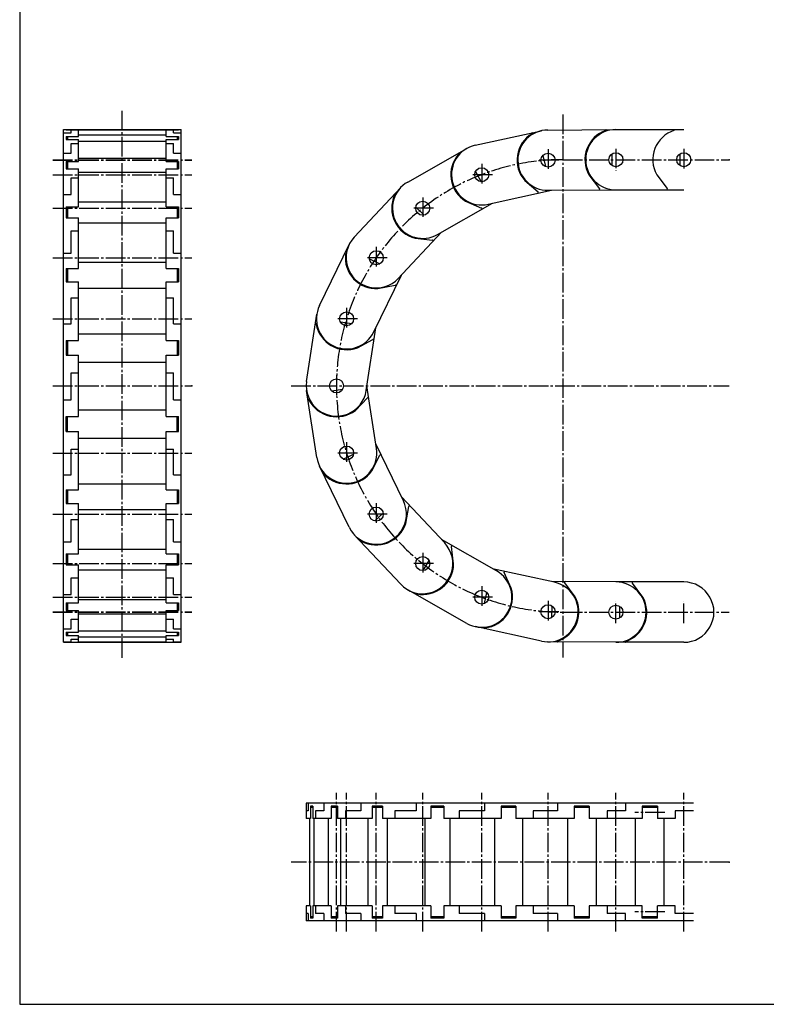
# Model space of a CAD drawing. Extents: x -745 to 745, y -1188 to 1188.
# Drawn here: x -745 to -250, y -1188 to -535 of the extents above; entities that cross this region are included whole.
import ezdxf

# ---------------------------------------------------------------- set-up
doc = ezdxf.new("R2010")
doc.units = 0
doc.linetypes.add('CENTER', pattern=[17.5, 13, -1.5, 1.5, -1.5])
doc.layers.get('0').update_dxf_attribs({"linetype": 'CONTINUOUS'})

msp = doc.modelspace()

# ---------------------------------------------------------------- linework, layer by layer
at = {"color": 7, "linetype": 'CONTINUOUS'}
for p, q in [((-745, 1188), (-745, -1188)), ((-715.96307, -948), (-715.96307, -608)), ((-715.96307, -608), (-637.96307, -608)), ((-715.96307, -608.04553), (-710.96307, -608.04553)), ((-715.96307, -610.1456), (-710.96307, -610.1456)), ((-714.16307, -608.12411), (-705.96307, -608.12411)), ((-714.16307, -608.12411), (-714.16307, -608.19475)), ((-714.16307, -608.19475), (-705.96307, -608.19475)), ((-714.16307, -612.5265), (-705.96307, -612.5265)), ((-714.16307, -612.5265), (-714.16307, -614.66666)), ((-713.26307, -608.12411), (-713.26307, -608.19475)), ((-713.26307, -612.5265), (-713.26307, -614.66666)), ((-710.96307, -608.04553), (-710.96307, -608)), ((-710.96307, -608.27795), (-705.96307, -608.27795)), ((-710.96307, -610.1456), (-710.96307, -608.27795)), ((-705.96307, -608.12411), (-705.96307, -608)), ((-705.96307, -608.09233), (-647.96307, -608.09233)), ((-705.96307, -612.5265), (-705.96307, -608.19475)), ((-705.96307, -608.22655), (-647.96307, -608.22655)), ((-705.96307, -611.56345), (-647.96307, -611.56345)), ((-647.96307, -608.12411), (-647.96307, -608)), ((-647.96307, -608.12411), (-639.76307, -608.12411)), ((-647.96307, -608.19475), (-639.76307, -608.19475)), ((-647.96307, -612.5265), (-647.96307, -608.19475)), ((-647.96307, -608.27795), (-642.96307, -608.27795)), ((-647.96307, -612.5265), (-639.76307, -612.5265)), ((-642.96307, -608.04553), (-642.96307, -608)), ((-642.96307, -608.04553), (-637.96307, -608.04553)), ((-642.96307, -610.1456), (-642.96307, -608.27795)), ((-642.96307, -610.1456), (-637.96307, -610.1456)), ((-640.66307, -608.12411), (-640.66307, -608.19475)), ((-640.66307, -612.5265), (-640.66307, -614.66666)), ((-639.76307, -608.12411), (-639.76307, -608.19475)), ((-639.76307, -612.5265), (-639.76307, -614.66666)), ((-637.96307, -948), (-637.96307, -608)), ((-442.99779, -618.4119), (-399.04042, -608.78126)), ((-394.90141, -608.31837), (-349.90254, -608.0005)), ((-349.76126, -608), (-304.76126, -608)), ((-714.16307, -614.66666), (-705.96307, -614.66666)), ((-710.96307, -617.18721), (-705.96307, -617.18721)), ((-710.96307, -623.71056), (-710.96307, -617.18721)), ((-705.96307, -629.2076), (-705.96307, -614.66666)), ((-705.96307, -615.62971), (-647.96307, -615.62971)), ((-647.96307, -614.66666), (-639.76307, -614.66666)), ((-647.96307, -629.2076), (-647.96307, -614.66666)), ((-647.96307, -617.18721), (-642.96307, -617.18721)), ((-642.96307, -623.71056), (-642.96307, -617.18721)), ((-715.96307, -623.71056), (-710.96307, -623.71056)), ((-642.96307, -623.71056), (-637.96307, -623.71056)), ((-487.72266, -642.79579), (-448.59985, -620.56056)), ((-398.16649, -625.15254), (-396.53099, -632.61747)), ((-352.43818, -624.19782), (-352.3842, -631.83962)), ((-307.41126, -624.17901), (-307.41126, -631.82099)), ((-714.16307, -629.2076), (-705.96307, -629.2076)), ((-714.16307, -629.2076), (-714.16307, -634.14877)), ((-713.26307, -629.2076), (-713.26307, -634.14877)), ((-705.96307, -626.98409), (-647.96307, -626.98409)), ((-647.96307, -629.2076), (-639.76307, -629.2076)), ((-640.66307, -629.2076), (-640.66307, -634.14877)), ((-639.76307, -629.2076), (-639.76307, -634.14877)), ((-714.16307, -634.14877), (-705.96307, -634.14877)), ((-705.96307, -659.28005), (-705.96307, -634.14877)), ((-705.96307, -636.37228), (-647.96307, -636.37228)), ((-647.96307, -634.14877), (-639.76307, -634.14877)), ((-647.96307, -659.28005), (-647.96307, -634.14877)), ((-442.90944, -635.93593), (-439.13341, -642.57984)), ((-367.6206, -638.06439), (-360.57726, -647.276)), ((-322.69125, -637.93798), (-315.71315, -647.19911)), ((-710.96307, -639.96825), (-705.96307, -639.96825)), ((-710.96307, -651.16158), (-710.96307, -639.96825)), ((-647.96307, -639.96825), (-642.96307, -639.96825)), ((-642.96307, -651.16158), (-642.96307, -639.96825)), ((-410.14783, -641.86287), (-401.3494, -649.41601)), ((-715.96307, -651.16158), (-710.96307, -651.16158)), ((-642.96307, -651.16158), (-637.96307, -651.16158)), ((-523.20247, -679.34816), (-492.43532, -646.50943)), ((-434.43723, -657.48512), (-392.52513, -648.30258)), ((-394.61887, -648.31737), (-349.69062, -648)), ((-349.76126, -648), (-304.76126, -648)), ((-714.16307, -659.28005), (-705.96307, -659.28005)), ((-714.16307, -659.28005), (-714.16307, -666.57755)), ((-713.26307, -659.28005), (-713.26307, -666.57755)), ((-705.96307, -655.99618), (-647.96307, -655.99618)), ((-647.96307, -659.28005), (-639.76307, -659.28005)), ((-640.66307, -659.28005), (-640.66307, -666.57755)), ((-639.76307, -659.28005), (-639.76307, -666.57755)), ((-467.95799, -677.57163), (-431.4733, -656.83575)), ((-449.39526, -655.44802), (-438.75246, -660.05162)), ((-482.44054, -659.50509), (-476.86378, -664.73003)), ((-714.16307, -666.57755), (-705.96307, -666.57755)), ((-705.96307, -700.03725), (-705.96307, -666.57755)), ((-705.96307, -669.86142), (-647.96307, -669.86142)), ((-647.96307, -666.57755), (-639.76307, -666.57755)), ((-647.96307, -700.03725), (-647.96307, -666.57755)), ((-710.96307, -675.1722), (-705.96307, -675.1722)), ((-710.96307, -690.02804), (-710.96307, -675.1722)), ((-647.96307, -675.1722), (-642.96307, -675.1722)), ((-642.96307, -690.02804), (-642.96307, -675.1722)), ((-494.31592, -707.0206), (-465.31993, -676.0723)), ((-546.24409, -724.77912), (-526.60158, -684.29243)), ((-482.84709, -680.06287), (-471.31775, -681.30257)), ((-715.96307, -690.02804), (-710.96307, -690.02804)), ((-642.96307, -690.02804), (-637.96307, -690.02804)), ((-705.96307, -695.98859), (-647.96307, -695.98859)), ((-513.202, -693.73878), (-506.32646, -697.07452)), ((-714.16307, -700.03725), (-705.96307, -700.03725)), ((-714.16307, -700.03725), (-714.16307, -709.03429)), ((-713.26307, -700.03725), (-713.26307, -709.03429)), ((-647.96307, -700.03725), (-639.76307, -700.03725)), ((-640.66307, -700.03725), (-640.66307, -709.03429)), ((-639.76307, -700.03725), (-639.76307, -709.03429)), ((-510.25594, -742.23913), (-491.93794, -704.48251)), ((-714.16307, -709.03429), (-705.96307, -709.03429)), ((-705.96307, -747.81115), (-705.96307, -709.03429)), ((-647.96307, -709.03429), (-639.76307, -709.03429)), ((-647.96307, -747.81115), (-647.96307, -709.03429)), ((-507.49271, -713.49205), (-496.11449, -711.25632)), ((-705.96307, -713.08296), (-647.96307, -713.08296)), ((-710.96307, -719.6306), (-705.96307, -719.6306)), ((-710.96307, -736.812), (-710.96307, -719.6306)), ((-647.96307, -719.6306), (-642.96307, -719.6306)), ((-642.96307, -736.812), (-642.96307, -719.6306)), ((-554.7737, -775), (-548.02371, -730.50913)), ((-715.96307, -736.812), (-710.96307, -736.812)), ((-642.96307, -736.812), (-637.96307, -736.812)), ((-532.42526, -735.556), (-524.86974, -736.7023)), ((-705.96307, -743.36206), (-647.96307, -743.36206)), ((-515.22626, -780.99998), (-508.93141, -739.50907)), ((-714.16307, -747.81115), (-705.96307, -747.81115)), ((-714.16307, -747.81115), (-714.16307, -757.69801)), ((-713.26307, -747.81115), (-713.26307, -757.69801)), ((-647.96307, -747.81115), (-639.76307, -747.81115)), ((-640.66307, -747.81115), (-640.66307, -757.69801)), ((-639.76307, -747.81115), (-639.76307, -757.69801)), ((-521.11395, -752.72695), (-510.91087, -747.21696)), ((-714.16307, -757.69801), (-705.96307, -757.69801)), ((-705.96307, -798.302), (-705.96307, -757.69801)), ((-705.96307, -762.14709), (-647.96307, -762.14709)), ((-647.96307, -798.302), (-647.96307, -757.69801)), ((-647.96307, -757.69801), (-639.76307, -757.69801)), ((-710.96307, -787.30285), (-710.96307, -769.3423)), ((-710.96307, -769.3423), (-705.96307, -769.3423)), ((-647.96307, -769.3423), (-642.96307, -769.3423)), ((-642.96307, -787.30285), (-642.96307, -769.3423)), ((-548.02374, -825.49088), (-554.77371, -780.99998)), ((-538.38026, -781.19316), (-530.82474, -780.04688)), ((-508.47629, -819.49089), (-514.77112, -778.00008)), ((-715.96307, -787.30285), (-710.96307, -787.30285)), ((-642.96307, -787.30285), (-637.96307, -787.30285)), ((-522.48497, -794.23643), (-514.37532, -785.94812)), ((-705.96307, -793.85291), (-647.96307, -793.85291)), ((-714.16307, -808.18886), (-714.16307, -798.302)), ((-714.16307, -798.302), (-705.96307, -798.302)), ((-713.26307, -808.18886), (-713.26307, -798.302)), ((-647.96307, -798.302), (-639.76307, -798.302)), ((-640.66307, -808.18886), (-640.66307, -798.302)), ((-639.76307, -808.18886), (-639.76307, -798.302)), ((-714.16307, -808.18886), (-705.96307, -808.18886)), ((-705.96307, -846.96574), (-705.96307, -808.18886)), ((-647.96307, -808.18886), (-639.76307, -808.18886)), ((-647.96307, -846.96574), (-647.96307, -808.18886)), ((-705.96307, -812.63794), (-647.96307, -812.63794)), ((-710.96307, -819.83315), (-705.96307, -819.83315)), ((-710.96307, -836.95653), (-710.96307, -819.83315)), ((-647.96307, -819.83315), (-642.96307, -819.83315)), ((-642.96307, -836.95653), (-642.96307, -819.83315)), ((-490.61328, -854.24742), (-508.93146, -816.49078)), ((-530.53101, -826.54295), (-523.65552, -823.20721)), ((-511.48227, -834.28456), (-506.19597, -823.96384)), ((-526.60139, -871.70757), (-546.24405, -831.22095)), ((-715.96307, -836.95653), (-710.96307, -836.95653)), ((-642.96307, -836.95653), (-637.96307, -836.95653)), ((-714.16307, -846.96574), (-705.96307, -846.96574)), ((-714.16307, -846.96574), (-714.16307, -855.96276)), ((-713.26307, -846.96574), (-713.26307, -855.96276)), ((-705.96307, -842.91708), (-647.96307, -842.91708)), ((-647.96307, -846.96574), (-639.76307, -846.96574)), ((-640.66307, -846.96574), (-640.66307, -855.96276)), ((-639.76307, -846.96574), (-639.76307, -855.96276)), ((-463.24519, -882.14168), (-491.93755, -851.5179)), ((-714.16307, -855.96276), (-705.96307, -855.96276)), ((-705.96307, -889.42249), (-705.96307, -855.96276)), ((-705.96307, -860.01142), (-647.96307, -860.01142)), ((-647.96307, -855.96276), (-639.76307, -855.96276)), ((-647.96307, -889.42249), (-647.96307, -855.96276)), ((-489.09622, -869.26707), (-487.10901, -857.84283)), ((-710.96307, -866.55904), (-705.96307, -866.55904)), ((-710.96307, -881.30407), (-710.96307, -866.55904)), ((-647.96307, -866.55904), (-642.96307, -866.55904)), ((-642.96307, -881.30407), (-642.96307, -866.55904)), ((-509.58398, -867.52388), (-504.00728, -862.2989)), ((-715.96307, -881.30407), (-710.96307, -881.30407)), ((-642.96307, -881.30407), (-637.96307, -881.30407)), ((-492.43498, -909.49048), (-523.20238, -876.65195)), ((-428.83523, -900.664), (-465.31911, -879.92818)), ((-705.96307, -886.13863), (-647.96307, -886.13863)), ((-457.34155, -896.03592), (-458.83211, -884.53632)), ((-714.16307, -889.42249), (-705.96307, -889.42249)), ((-714.16307, -889.42249), (-714.16307, -896.71993)), ((-713.26307, -889.42249), (-713.26307, -896.71993)), ((-647.96307, -889.42249), (-639.76307, -889.42249)), ((-640.66307, -889.42249), (-640.66307, -896.71993)), ((-639.76307, -889.42249), (-639.76307, -896.71993)), ((-477.42448, -900.44763), (-473.64839, -893.80377)), ((-714.16307, -896.71993), (-705.96307, -896.71993)), ((-705.96307, -921.85127), (-705.96307, -896.71993)), ((-705.96307, -900.00378), (-647.96307, -900.00378)), ((-647.96307, -896.71993), (-639.76307, -896.71993)), ((-647.96307, -921.85127), (-647.96307, -896.71993)), ((-390.47981, -908.14581), (-431.47434, -899.16406)), ((-710.96307, -905.31454), (-705.96307, -905.31454)), ((-710.96307, -916.35414), (-710.96307, -905.31454)), ((-647.96307, -905.31454), (-642.96307, -905.31454)), ((-642.96307, -916.35414), (-642.96307, -905.31454)), ((-419.07605, -912.18118), (-423.9104, -901.64117)), ((-448.60019, -935.43967), (-487.72279, -913.2041)), ((-349.61989, -908.0007), (-392.52631, -907.69742)), ((-376.76035, -917.87112), (-383.67281, -908.56091)), ((-304.76126, -908), (-349.72062, -908)), ((-331.83127, -918.06201), (-338.80936, -908.80087)), ((-715.96307, -916.35414), (-710.96307, -916.35414)), ((-705.96307, -919.62772), (-647.96307, -919.62772)), ((-642.96307, -916.35414), (-637.96307, -916.35414)), ((-436.94669, -922.35114), (-435.31116, -914.88623)), ((-714.16307, -921.85127), (-705.96307, -921.85127)), ((-714.16307, -921.85127), (-714.16307, -926.79251)), ((-714.16307, -926.79251), (-705.96307, -926.79251)), ((-713.26307, -921.85127), (-713.26307, -926.79251)), ((-705.96307, -941.33345), (-705.96307, -926.79251)), ((-647.96307, -921.85127), (-639.76307, -921.85127)), ((-647.96307, -926.79251), (-639.76307, -926.79251)), ((-647.96307, -941.33345), (-647.96307, -926.79251)), ((-640.66307, -921.85127), (-640.66307, -926.79251)), ((-639.76307, -921.85127), (-639.76307, -926.79251)), ((-392.13721, -931.52176), (-392.08319, -923.87997)), ((-347.11126, -931.82098), (-347.11126, -924.17902)), ((-710.96307, -932.61208), (-705.96307, -932.61208)), ((-710.96307, -938.95248), (-710.96307, -932.61208)), ((-705.96307, -929.01607), (-647.96307, -929.01607)), ((-647.96307, -932.61208), (-642.96307, -932.61208)), ((-642.96307, -938.95248), (-642.96307, -932.61208)), ((-715.96307, -938.95248), (-710.96307, -938.95248)), ((-642.96307, -938.95248), (-637.96307, -938.95248)), ((-399.04058, -947.21899), (-442.99791, -937.5881)), ((-714.16307, -941.33345), (-705.96307, -941.33345)), ((-714.16307, -941.33345), (-714.16307, -943.47363)), ((-714.16307, -943.47363), (-705.96307, -943.47363)), ((-713.26307, -941.33345), (-713.26307, -943.47363)), ((-710.96307, -945.99426), (-705.96307, -945.99426)), ((-710.96307, -947.72668), (-710.96307, -945.99426)), ((-705.96307, -940.37036), (-647.96307, -940.37036)), ((-705.96307, -947.80533), (-705.96307, -943.47363)), ((-705.96307, -944.43672), (-647.96307, -944.43672)), ((-647.96307, -941.33345), (-639.76307, -941.33345)), ((-647.96307, -943.47363), (-639.76307, -943.47363)), ((-647.96307, -947.80533), (-647.96307, -943.47363)), ((-647.96307, -945.99426), (-642.96307, -945.99426)), ((-642.96307, -947.72668), (-642.96307, -945.99426)), ((-640.66307, -941.33345), (-640.66307, -943.47363)), ((-639.76307, -941.33345), (-639.76307, -943.47363)), ((-715.96307, -947.72668), (-710.96307, -947.72668)), ((-715.96307, -948), (-637.96307, -948)), ((-714.16307, -947.80533), (-705.96307, -947.80533)), ((-714.16307, -947.80533), (-714.16307, -947.87601)), ((-714.16307, -947.87601), (-705.96307, -947.87601)), ((-713.26307, -947.80533), (-713.26307, -947.87601)), ((-710.96307, -948), (-710.96307, -947.95926)), ((-710.96307, -947.95926), (-705.96307, -947.95926)), ((-705.96307, -947.77351), (-647.96307, -947.77351)), ((-705.96307, -948), (-705.96307, -947.87601)), ((-705.96307, -947.90782), (-647.96307, -947.90782)), ((-647.96307, -947.80533), (-639.76307, -947.80533)), ((-647.96307, -948), (-647.96307, -947.87601)), ((-647.96307, -947.87601), (-639.76307, -947.87601)), ((-647.96307, -947.95926), (-642.96307, -947.95926)), ((-642.96307, -947.72668), (-637.96307, -947.72668)), ((-642.96307, -948), (-642.96307, -947.95926)), ((-640.66307, -947.80533), (-640.66307, -947.87601)), ((-639.76307, -947.80533), (-639.76307, -947.87601)), ((-349.90263, -947.99969), (-394.90151, -947.68161)), ((-304.76126, -948), (-349.76126, -948)), ((-298.38627, -1054.72), (-554.99998, -1054.72)), ((-554.99998, -1054.72), (-554.99998, -1064.72)), ((-553.81747, -1054.72), (-553.81747, -1059.72)), ((-552.14873, -1056.52), (-552.14873, -1064.72)), ((-550.64873, -1056.52), (-552.14873, -1056.52)), ((-550.64873, -1057.42), (-552.14873, -1057.42)), ((-550.64873, -1056.52), (-550.64873, -1064.72)), ((-543.46135, -1054.72), (-543.46135, -1059.72)), ((-538.60524, -1056.52), (-538.60524, -1064.72)), ((-534.2402, -1056.52), (-538.60524, -1056.52)), ((-534.2402, -1057.42), (-538.60524, -1057.42)), ((-534.2402, -1056.52), (-534.2402, -1064.72)), ((-518.84369, -1054.72), (-518.84369, -1059.72)), ((-511.2373, -1056.52), (-511.2373, -1064.72)), ((-504.4001, -1056.52), (-511.2373, -1056.52)), ((-504.4001, -1057.42), (-511.2373, -1057.42)), ((-504.4001, -1056.52), (-504.4001, -1064.72)), ((-482.18045, -1054.72), (-482.18045, -1059.72)), ((-472.50845, -1056.52), (-472.50845, -1064.72)), ((-463.81454, -1056.52), (-472.50845, -1056.52)), ((-463.81454, -1057.42), (-472.50845, -1057.42)), ((-463.81454, -1056.52), (-463.81454, -1064.72)), ((-436.77063, -1054.72), (-436.77063, -1059.72)), ((-425.90339, -1056.52), (-425.90339, -1064.72)), ((-416.13509, -1056.52), (-425.90339, -1056.52)), ((-416.13509, -1057.42), (-425.90339, -1057.42)), ((-416.13509, -1056.52), (-416.13509, -1064.72)), ((-388.52668, -1054.72), (-388.52668, -1059.72)), ((-377.40195, -1056.52), (-377.40195, -1064.72)), ((-367.40219, -1056.52), (-377.40195, -1056.52)), ((-367.40219, -1057.42), (-377.40195, -1057.42)), ((-367.40219, -1056.52), (-367.40219, -1064.72)), ((-343.38627, -1054.72), (-343.38627, -1059.72)), ((-332.26126, -1056.52), (-332.26126, -1064.72)), ((-322.26126, -1056.52), (-332.26126, -1056.52)), ((-322.26126, -1057.42), (-332.26126, -1057.42)), ((-322.26126, -1056.52), (-322.26126, -1064.72)), ((-553.81747, -1059.72), (-554.99998, -1059.72)), ((-548.88211, -1059.72), (-548.88211, -1064.72)), ((-543.46135, -1059.72), (-548.88211, -1059.72)), ((-529.09927, -1059.72), (-529.09927, -1064.72)), ((-518.84369, -1059.72), (-529.09927, -1059.72)), ((-496.34756, -1059.72), (-496.34756, -1064.72)), ((-482.18045, -1059.72), (-496.34756, -1059.72)), ((-453.57524, -1059.72), (-453.57524, -1064.72)), ((-436.77063, -1059.72), (-453.57524, -1059.72)), ((-404.63045, -1059.72), (-404.63045, -1064.72)), ((-388.52668, -1059.72), (-404.63045, -1059.72)), ((-343.38627, -1059.72), (-355.62495, -1059.72)), ((-355.62495, -1059.72), (-355.62495, -1064.72)), ((-298.38627, -1059.72), (-310.48372, -1059.72)), ((-310.48372, -1059.72), (-310.48372, -1064.72)), ((-552.14873, -1064.72), (-554.99998, -1064.72)), ((-552.82373, -1064.72), (-552.82373, -1122.72)), ((-538.60524, -1064.72), (-550.64873, -1064.72)), ((-549.97374, -1064.72), (-549.97374, -1122.72)), ((-540.5695, -1064.72), (-540.5695, -1122.72)), ((-511.2373, -1064.72), (-534.2402, -1064.72)), ((-532.27594, -1064.72), (-532.27594, -1122.72)), ((-514.31404, -1064.72), (-514.31404, -1122.72)), ((-472.50845, -1064.72), (-504.4001, -1064.72)), ((-501.32336, -1064.72), (-501.32336, -1122.72)), ((-476.42072, -1064.72), (-476.42072, -1122.72)), ((-425.90339, -1064.72), (-463.81454, -1064.72)), ((-459.90228, -1064.72), (-459.90228, -1122.72)), ((-430.29913, -1064.72), (-430.29913, -1122.72)), ((-377.40195, -1064.72), (-416.13509, -1064.72)), ((-411.73936, -1064.72), (-411.73936, -1122.72)), ((-381.90183, -1064.72), (-381.90183, -1122.72)), ((-332.26126, -1064.72), (-367.40219, -1064.72)), ((-362.90231, -1064.72), (-362.90231, -1122.72)), ((-336.76126, -1122.72), (-336.76126, -1064.72)), ((-310.48372, -1064.72), (-322.26126, -1064.72)), ((-317.76126, -1122.72), (-317.76126, -1064.72)), ((-554.99998, -1122.72), (-554.99998, -1132.72)), ((-552.14873, -1122.72), (-554.99998, -1122.72)), ((-552.14873, -1122.72), (-552.14873, -1130.92)), ((-550.64873, -1122.72), (-550.64873, -1130.92)), ((-538.60524, -1122.72), (-550.64873, -1122.72)), ((-548.88211, -1122.72), (-548.88211, -1127.72)), ((-538.60524, -1122.72), (-538.60524, -1130.92)), ((-534.2402, -1122.72), (-534.2402, -1130.92)), ((-511.2373, -1122.72), (-534.2402, -1122.72)), ((-529.09927, -1122.72), (-529.09927, -1127.72)), ((-511.2373, -1122.72), (-511.2373, -1130.92)), ((-504.4001, -1122.72), (-504.4001, -1130.92)), ((-472.50845, -1122.72), (-504.4001, -1122.72)), ((-496.34756, -1122.72), (-496.34756, -1127.72)), ((-472.50845, -1122.72), (-472.50845, -1130.92)), ((-463.81454, -1122.72), (-463.81454, -1130.92)), ((-425.90339, -1122.72), (-463.81454, -1122.72)), ((-453.57524, -1122.72), (-453.57524, -1127.72)), ((-425.90339, -1122.72), (-425.90339, -1130.92)), ((-416.13509, -1122.72), (-416.13509, -1130.92)), ((-377.40195, -1122.72), (-416.13509, -1122.72)), ((-404.63045, -1122.72), (-404.63045, -1127.72)), ((-377.40195, -1122.72), (-377.40195, -1130.92)), ((-332.26126, -1122.72), (-367.40219, -1122.72)), ((-367.40219, -1122.72), (-367.40219, -1130.92)), ((-355.62495, -1122.72), (-355.62495, -1127.72)), ((-332.26126, -1130.92), (-332.26126, -1122.72)), ((-310.48372, -1122.72), (-322.26126, -1122.72)), ((-322.26126, -1130.92), (-322.26126, -1122.72)), ((-310.48372, -1127.72), (-310.48372, -1122.72)), ((-553.81747, -1127.72), (-554.99998, -1127.72)), ((-553.81747, -1127.72), (-553.81747, -1132.72)), ((-543.46135, -1127.72), (-548.88211, -1127.72)), ((-543.46135, -1127.72), (-543.46135, -1132.72)), ((-518.84369, -1127.72), (-529.09927, -1127.72)), ((-518.84369, -1127.72), (-518.84369, -1132.72)), ((-482.18045, -1127.72), (-496.34756, -1127.72)), ((-482.18045, -1127.72), (-482.18045, -1132.72)), ((-436.77063, -1127.72), (-453.57524, -1127.72)), ((-436.77063, -1127.72), (-436.77063, -1132.72)), ((-388.52668, -1127.72), (-404.63045, -1127.72)), ((-388.52668, -1127.72), (-388.52668, -1132.72)), ((-343.38627, -1127.72), (-355.62495, -1127.72)), ((-343.38627, -1132.72), (-343.38627, -1127.72)), ((-298.38627, -1127.72), (-310.48372, -1127.72)), ((-298.38627, -1132.72), (-554.99998, -1132.72)), ((-550.64873, -1130.02), (-552.14873, -1130.02)), ((-550.64873, -1130.92), (-552.14873, -1130.92)), ((-534.2402, -1130.02), (-538.60524, -1130.02)), ((-534.2402, -1130.92), (-538.60524, -1130.92)), ((-504.4001, -1130.02), (-511.2373, -1130.02)), ((-504.4001, -1130.92), (-511.2373, -1130.92)), ((-463.81454, -1130.02), (-472.50845, -1130.02)), ((-463.81454, -1130.92), (-472.50845, -1130.92)), ((-416.13509, -1130.02), (-425.90339, -1130.02)), ((-416.13509, -1130.92), (-425.90339, -1130.92)), ((-367.40219, -1130.02), (-377.40195, -1130.02)), ((-367.40219, -1130.92), (-377.40195, -1130.92)), ((-322.26126, -1130.02), (-332.26126, -1130.02)), ((-322.26126, -1130.92), (-332.26126, -1130.92)), ((-745, -1188), (295, -1188))]:
    msp.add_line(p, q, dxfattribs=at)
at = {"color": 7, "linetype": 'CENTER'}
for p, q in [((-676.96307, -958.29413), (-676.96307, -595.54984)), ((-385, -598), (-385, -958)), ((-394.76014, -621.12787), (-394.76014, -635.50787)), ((-349.76126, -620.71), (-349.76126, -635.29)), ((-304.76126, -620.81), (-304.76126, -635.19)), ((-722.96307, -628), (-630.96307, -628)), ((-722.96307, -628.31787), (-630.96307, -628.31787)), ((-438.71751, -630.75848), (-438.71751, -645.13848)), ((-387.57014, -628.31787), (-401.95014, -628.31787)), ((-385, -628), (-274.76126, -628)), ((-722.96307, -637.94849), (-630.96307, -637.94849)), ((-431.52752, -637.94848), (-445.90752, -637.94848)), ((-477.84032, -652.99373), (-477.84032, -667.37373)), ((-722.96307, -660.18373), (-630.96307, -660.18373)), ((-470.65033, -660.18373), (-485.03032, -660.18373)), ((-508.6075, -685.83244), (-508.6075, -700.21244)), ((-722.96307, -693.02244), (-630.96307, -693.02244)), ((-501.4175, -693.02244), (-515.7975, -693.02244)), ((-528.25, -726.31913), (-528.25, -740.69913)), ((-722.96307, -733.50913), (-630.96307, -733.50913)), ((-521.06, -733.50913), (-535.44, -733.50913)), ((-535, -770.81), (-535, -785.19)), ((-722.96307, -778), (-630.96307, -778)), ((-564.99997, -778), (-274.76126, -778)), ((-528.25, -815.30087), (-528.25, -829.68086)), ((-722.96307, -822.49087), (-630.96307, -822.49087)), ((-521.06, -822.49088), (-535.44, -822.49088)), ((-508.6075, -855.78757), (-508.6075, -870.16756)), ((-722.96307, -862.97756), (-630.96307, -862.97756)), ((-501.4175, -862.97755), (-515.7975, -862.97755)), ((-477.84032, -888.62628), (-477.84032, -903.00629)), ((-722.96307, -895.81627), (-630.96307, -895.81627)), ((-470.65033, -895.81628), (-485.03032, -895.81628)), ((-438.71751, -910.86151), (-438.71751, -925.24152)), ((-722.96307, -918.05151), (-630.96307, -918.05151)), ((-431.52752, -918.05151), (-445.90752, -918.05151)), ((-394.76014, -920.49213), (-394.76014, -934.87213)), ((-349.81279, -935.29004), (-349.70973, -920.71042)), ((-349.76126, -935.19), (-349.76126, -920.81)), ((-304.76126, -935.29001), (-304.76126, -920.70999)), ((-722.96307, -927.68213), (-630.96307, -927.68213)), ((-722.96307, -928), (-630.96307, -928)), ((-387.57014, -927.68213), (-401.95014, -927.68213)), ((-385, -928), (-274.76126, -928)), ((-535, -1139.72), (-535, -1047.72)), ((-528.25, -1139.72), (-528.25, -1047.72)), ((-508.6075, -1139.72), (-508.6075, -1047.72)), ((-477.84032, -1139.72), (-477.84032, -1047.72)), ((-438.71751, -1139.72), (-438.71751, -1047.72)), ((-394.76014, -1139.72), (-394.76014, -1047.72)), ((-349.76126, -1139.72), (-349.76126, -1047.72)), ((-304.76126, -1139.72), (-304.76126, -1047.72)), ((-317.26126, -1060.72), (-337.26126, -1060.72)), ((-274.76126, -1093.72), (-564.99997, -1093.72)), ((-317.26126, -1126.72), (-337.26126, -1126.72))]:
    msp.add_line(p, q, dxfattribs=at)
at = {"color": 7, "linetype": 'CONTINUOUS'}
for centre in [(-394.76014, -628.31787), (-349.76126, -628), (-304.76126, -628), (-438.71751, -637.94848), (-477.84032, -660.18373), (-508.6075, -693.02244), (-528.25, -733.50913), (-535, -778), (-528.25, -822.49088), (-508.6075, -862.97755), (-477.84032, -895.81628), (-438.71751, -918.05151), (-394.76014, -927.68213), (-349.76126, -928)]:
    msp.add_circle(centre, 4.65, dxfattribs=at)
for centre, radius, start, end in [((-394.76014, -628.31787), 20.5, 121.07465, 221.35479), ((-394.76014, -628.31787), 20, 90.404732, 270.40473), ((-405.49615, -610.50276), 0.3, 301.07465, 102.3577), ((-349.76126, -628), 20.5, 109.12168, 209.40182), ((-349.76126, -628), 20, 90.000003, 270), ((-356.57483, -608.34764), 0.3, 289.12168, 90.404732), ((-304.76126, -628), 20.5, 108.71695, 208.9971), ((-311.43584, -608.3), 0.3, 288.71695, 90.000003), ((-438.71751, -637.94851), 20, 102.3577, 282.3577), ((-438.71751, -637.94848), 20.5, 138.32845, 238.60859), ((-454.25446, -624.1194), 0.3, 318.32845, 119.6115), ((-477.84033, -660.18372), 20, 119.6115, 299.61149), ((-477.84032, -660.18373), 20.5, 155.58235, 255.86249), ((-496.77989, -651.58532), 0.3, 335.58235, 136.86539), ((-401.67509, -649.79539), 0.5, 282.3577, 49.355063), ((-360.97446, -647.5797), 0.5, 270.40473, 37.402092), ((-316.11249, -647.5), 0.5, 270, 36.997362), ((-438.95096, -660.51052), 0.5, 299.6115, 66.608865), ((-508.60748, -693.02245), 20, 136.86539, 316.8654), ((-471.3712, -681.79971), 0.5, 316.8654, 83.862763), ((-529.24513, -690.42853), 0.3, 352.83615, 154.1192), ((-508.6075, -693.02244), 20.5, 172.83615, 273.11629), ((-496.01808, -711.74694), 0.5, 334.1192, 101.11657), ((-528.25002, -733.50912), 20, 154.1192, 334.11919), ((-548.7283, -737.15321), 0.3, 10.090051, 171.37309), ((-528.25, -733.50913), 20.5, 190.09006, 290.37019), ((-510.67329, -747.65692), 0.5, 351.3731, 118.37046), ((-534.99998, -778), 20, 171.37309, 351.3731), ((-553.47594, -787.55405), 0.3, 27.343851, 188.6269), ((-535, -778), 20.5, 207.34385, 307.62399), ((-514.01794, -786.29781), 0.5, 8.6269, 135.62427), ((-528.25002, -822.49088), 20, 188.62691, 8.6269), ((-505.75095, -824.19177), 0.5, 25.881001, 152.87836), ((-528.25, -822.49088), 20.5, 224.59795, 324.87809), ((-543.06067, -837.09512), 0.3, 44.597949, 205.881), ((-508.60735, -862.97749), 20, 205.881, 25.881001), ((-486.61642, -857.92853), 0.5, 43.135001, 170.13236), ((-508.6075, -862.97755), 20.5, 241.85195, 342.13209), ((-518.41994, -881.31758), 0.3, 61.851953, 223.135), ((-477.84012, -895.81607), 20, 223.135, 43.135001), ((-458.33624, -884.47205), 0.5, 60.387997, 187.38537), ((-477.84032, -895.81628), 20.5, 259.10495, 359.38509), ((-438.71771, -918.05185), 20, 240.38801, 60.387997), ((-423.45593, -901.43274), 0.5, 77.641998, 204.63937), ((-438.71751, -918.05151), 20.5, 276.35895, 16.63909), ((-394.76019, -927.6824), 20, 257.642, 77.641998), ((-383.27136, -908.26285), 0.5, 89.595, 216.59236), ((-349.76126, -928.00021), 20, 269.595, 89.595), ((-338.41004, -908.5), 0.5, 90.000003, 216.99736), ((-304.76126, -928), 20, 270, 90.000003), ((-481.77174, -916.24136), 0.3, 79.104949, 240.38799), ((-394.76014, -927.68213), 20.5, 288.31195, 28.592091), ((-349.76126, -928), 20.5, 288.71695, 28.99709), ((-436.41377, -938.72354), 0.3, 96.35895, 257.642), ((-388.22498, -947.4288), 0.3, 108.31195, 269.595), ((-343.08668, -947.70001), 0.3, 108.71695, 270)]:
    msp.add_arc(centre, radius, start, end, dxfattribs=at)
at = {"color": 7, "linetype": 'CENTER'}
msp.add_arc((-385, -778), 150, 90.000003, 270, dxfattribs=at)
at = {"color": 7, "linetype": 'CONTINUOUS'}
for p in [(-304.76126, -628), (-274.76126, -628), (-676.96307, -778), (-630.96307, -778), (-304.76126, -1093.72), (-274.76126, -1093.72)]:
    msp.add_point(p, dxfattribs=at)

doc.saveas('drawing.dxf')
